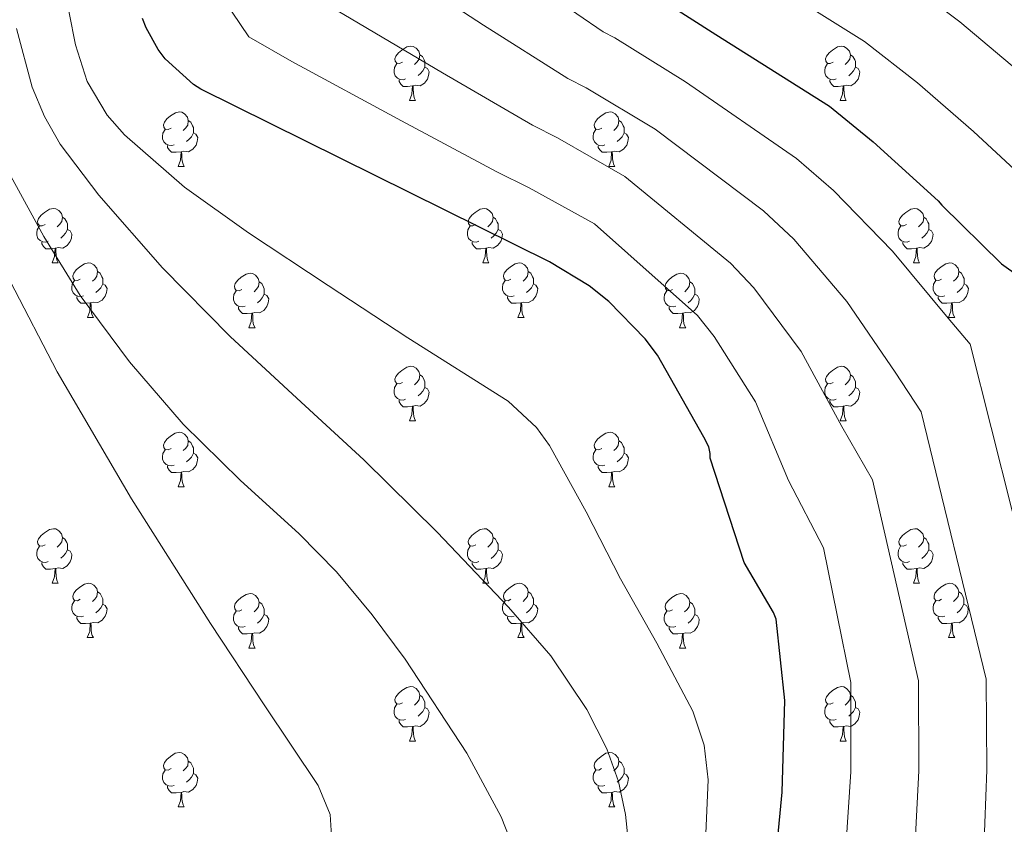
# Model space of a CAD drawing. Units: metres. Extents: x 616282 to 620788, y 4759101 to 4762148.
# Drawn here: x 618279 to 618460, y 4761395 to 4761543 of the extents above; entities that cross this region are included whole.
import ezdxf

# ---------------------------------------------------------------- set-up
doc = ezdxf.new("R2010")
doc.units = ezdxf.units.M
doc.header["$MEASUREMENT"] = 0
for name, color, linetype, lineweight in [('Level 36', 19, 'Continuous', 40), ('Level 4', 36, 'Continuous', 30), ('Level 5', 36, 'Continuous', 0)]:
    doc.layers.add(name, color=color, linetype=linetype, lineweight=lineweight)

msp = doc.modelspace()

# ---------------------------------------------------------------- linework, layer by layer
at = {"layer": 'Level 36', "color": 92, "linetype": 'Continuous', "lineweight": 0}
for points in [[(618349.37, 4761535.4), (618348.84, 4761535.14), (618348.31, 4761535.2), (618348.04, 4761535.56), (618347.99, 4761535.99), (618348.15, 4761536.51), (618348.63, 4761537.1), (618349.26, 4761537.64), (618350.16, 4761538.22), (618350.91, 4761538.38), (618351.33, 4761538.32), (618351.86, 4761538.01), (618352.39, 4761537.42), (618352.55, 4761536.78), (618352.44, 4761535.94), (618352.02, 4761535.4), (618351.6, 4761534.98)], [(618428.69, 4761535.4), (618428.16, 4761535.14), (618427.63, 4761535.19), (618427.37, 4761535.56), (618427.31, 4761535.99), (618427.47, 4761536.51), (618427.95, 4761537.1), (618428.59, 4761537.63), (618429.49, 4761538.22), (618430.23, 4761538.38), (618430.66, 4761538.32), (618431.19, 4761538.01), (618431.72, 4761537.42), (618431.88, 4761536.78), (618431.77, 4761535.93), (618431.34, 4761535.4), (618430.92, 4761534.98)], [(618352.55, 4761536.78), (618353.03, 4761536.47), (618353.34, 4761535.83), (618353.5, 4761535.51), (618353.5, 4761534.93), (618353.5, 4761534.5), (618353.13, 4761533.82), (618352.71, 4761533.34), (618352.23, 4761532.92)], [(618431.88, 4761536.78), (618432.35, 4761536.47), (618432.67, 4761535.83), (618432.83, 4761535.51), (618432.83, 4761534.93), (618432.83, 4761534.5), (618432.46, 4761533.81), (618432.04, 4761533.33), (618431.56, 4761532.91)], [(618349.95, 4761532.32), (618349.53, 4761532.16), (618348.94, 4761532.22), (618348.47, 4761532.44), (618348.04, 4761532.86), (618347.83, 4761533.44), (618347.83, 4761533.86), (618347.88, 4761534.45), (618348.31, 4761535.14)], [(618353.5, 4761534.5), (618353.96, 4761534.26), (618354.3, 4761533.64), (618354.19, 4761532.92), (618353.98, 4761532.28), (618353.4, 4761531.54), (618352.6, 4761531.06), (618351.75, 4761531.16), (618351.32, 4761531.03)], [(618429.28, 4761532.32), (618428.85, 4761532.16), (618428.27, 4761532.22), (618427.79, 4761532.43), (618427.37, 4761532.86), (618427.15, 4761533.44), (618427.15, 4761533.86), (618427.21, 4761534.45), (618427.63, 4761535.14)], [(618432.83, 4761534.5), (618433.28, 4761534.25), (618433.63, 4761533.64), (618433.52, 4761532.91), (618433.31, 4761532.27), (618432.72, 4761531.53), (618431.93, 4761531.05), (618431.08, 4761531.16), (618430.65, 4761531.03)], [(618351.21, 4761531.03), (618350.32, 4761530.94), (618349.48, 4761530.94), (618349.05, 4761531.38), (618348.73, 4761531.85), (618348.73, 4761532.16)], [(618430.54, 4761531.03), (618429.65, 4761530.94), (618428.8, 4761530.94), (618428.38, 4761531.37), (618428.06, 4761531.85), (618428.06, 4761532.16)], [(618350.67, 4761528.34), (618351.1, 4761529.5), (618351.21, 4761531.03), (618351.32, 4761531.03), (618351.36, 4761530.44), (618351.39, 4761529.76), (618351.46, 4761529.14), (618351.58, 4761528.74), (618351.79, 4761528.34)], [(618429.99, 4761528.34), (618430.43, 4761529.5), (618430.54, 4761531.03), (618430.65, 4761531.03), (618430.68, 4761530.44), (618430.72, 4761529.76), (618430.79, 4761529.14), (618430.9, 4761528.74), (618431.12, 4761528.34)], [(618350.67, 4761528.34), (618351.79, 4761528.34)], [(618429.99, 4761528.34), (618431.12, 4761528.34)], [(618306.73, 4761523.27), (618306.2, 4761523), (618305.67, 4761523.06), (618305.41, 4761523.43), (618305.35, 4761523.85), (618305.51, 4761524.37), (618305.99, 4761524.97), (618306.63, 4761525.5), (618307.53, 4761526.08), (618308.27, 4761526.24), (618308.7, 4761526.19), (618309.23, 4761525.87), (618309.76, 4761525.29), (618309.92, 4761524.65), (618309.81, 4761523.8), (618309.38, 4761523.27), (618308.96, 4761522.84)], [(618386.06, 4761523.26), (618385.53, 4761523), (618385, 4761523.06), (618384.73, 4761523.42), (618384.68, 4761523.85), (618384.84, 4761524.37), (618385.32, 4761524.96), (618385.95, 4761525.5), (618386.85, 4761526.08), (618387.6, 4761526.24), (618388.02, 4761526.18), (618388.55, 4761525.87), (618389.08, 4761525.28), (618389.24, 4761524.64), (618389.13, 4761523.8), (618388.71, 4761523.26), (618388.29, 4761522.84)], [(618307.31, 4761520.19), (618306.89, 4761520.03), (618306.31, 4761520.09), (618305.83, 4761520.3), (618305.41, 4761520.72), (618305.19, 4761521.31), (618305.19, 4761521.73), (618305.25, 4761522.31), (618305.67, 4761523)], [(618309.92, 4761524.65), (618310.39, 4761524.33), (618310.71, 4761523.69), (618310.87, 4761523.37), (618310.87, 4761522.79), (618310.87, 4761522.37), (618310.49, 4761521.68), (618310.07, 4761521.2), (618309.59, 4761520.78)], [(618386.64, 4761520.18), (618386.22, 4761520.02), (618385.63, 4761520.08), (618385.16, 4761520.3), (618384.73, 4761520.72), (618384.52, 4761521.3), (618384.52, 4761521.72), (618384.57, 4761522.31), (618385, 4761523)], [(618389.24, 4761524.64), (618389.72, 4761524.33), (618390.03, 4761523.69), (618390.19, 4761523.37), (618390.19, 4761522.79), (618390.19, 4761522.36), (618389.82, 4761521.68), (618389.4, 4761521.2), (618388.92, 4761520.78)], [(618310.87, 4761522.37), (618311.32, 4761522.12), (618311.67, 4761521.5), (618311.55, 4761520.78), (618311.35, 4761520.14), (618310.76, 4761519.4), (618309.97, 4761518.92), (618309.11, 4761519.02), (618308.69, 4761518.89)], [(618390.19, 4761522.36), (618390.65, 4761522.12), (618390.99, 4761521.5), (618390.88, 4761520.78), (618390.67, 4761520.14), (618390.09, 4761519.4), (618389.29, 4761518.92), (618388.44, 4761519.02), (618388.01, 4761518.89)], [(618308.57, 4761518.89), (618307.69, 4761518.81), (618306.84, 4761518.81), (618306.41, 4761519.24), (618306.09, 4761519.71), (618306.09, 4761520.03)], [(618387.9, 4761518.89), (618387.01, 4761518.8), (618386.17, 4761518.8), (618385.74, 4761519.24), (618385.42, 4761519.71), (618385.42, 4761520.02)], [(618308.03, 4761516.21), (618308.47, 4761517.37), (618308.57, 4761518.89), (618308.69, 4761518.89), (618308.72, 4761518.31), (618308.75, 4761517.62), (618308.83, 4761517.01), (618308.94, 4761516.61), (618309.15, 4761516.21)], [(618387.36, 4761516.2), (618387.79, 4761517.36), (618387.9, 4761518.89), (618388.01, 4761518.89), (618388.05, 4761518.3), (618388.08, 4761517.62), (618388.15, 4761517), (618388.27, 4761516.6), (618388.48, 4761516.2)], [(618308.03, 4761516.21), (618309.15, 4761516.21)], [(618387.36, 4761516.2), (618388.48, 4761516.2)], [(618283.54, 4761505.5), (618283.01, 4761505.23), (618282.48, 4761505.29), (618282.22, 4761505.66), (618282.16, 4761506.08), (618282.32, 4761506.6), (618282.8, 4761507.2), (618283.44, 4761507.73), (618284.34, 4761508.31), (618285.08, 4761508.47), (618285.51, 4761508.42), (618286.04, 4761508.1), (618286.57, 4761507.52), (618286.73, 4761506.88), (618286.62, 4761506.03), (618286.19, 4761505.5), (618285.77, 4761505.07)], [(618362.87, 4761505.5), (618362.34, 4761505.23), (618361.81, 4761505.29), (618361.54, 4761505.66), (618361.49, 4761506.08), (618361.65, 4761506.6), (618362.13, 4761507.2), (618362.76, 4761507.73), (618363.66, 4761508.31), (618364.41, 4761508.47), (618364.83, 4761508.42), (618365.36, 4761508.1), (618365.89, 4761507.52), (618366.05, 4761506.88), (618365.94, 4761506.03), (618365.52, 4761505.5), (618365.1, 4761505.07)], [(618442.2, 4761505.5), (618441.67, 4761505.23), (618441.14, 4761505.28), (618440.87, 4761505.66), (618440.82, 4761506.08), (618440.98, 4761506.6), (618441.46, 4761507.2), (618442.09, 4761507.72), (618442.99, 4761508.31), (618443.74, 4761508.47), (618444.16, 4761508.42), (618444.69, 4761508.1), (618445.22, 4761507.52), (618445.38, 4761506.88), (618445.27, 4761506.02), (618444.85, 4761505.5), (618444.43, 4761505.07)], [(618286.73, 4761506.88), (618287.2, 4761506.56), (618287.52, 4761505.92), (618287.68, 4761505.6), (618287.68, 4761505.02), (618287.68, 4761504.6), (618287.31, 4761503.91), (618286.89, 4761503.43), (618286.41, 4761503.01)], [(618366.05, 4761506.88), (618366.53, 4761506.56), (618366.84, 4761505.92), (618367, 4761505.6), (618367, 4761505.02), (618367, 4761504.6), (618366.63, 4761503.91), (618366.21, 4761503.43), (618365.73, 4761503.01)], [(618445.38, 4761506.88), (618445.86, 4761506.56), (618446.17, 4761505.92), (618446.33, 4761505.6), (618446.33, 4761505.02), (618446.33, 4761504.6), (618445.96, 4761503.9), (618445.54, 4761503.42), (618445.06, 4761503)], [(618284.13, 4761502.42), (618283.7, 4761502.26), (618283.12, 4761502.32), (618282.64, 4761502.53), (618282.22, 4761502.95), (618282, 4761503.54), (618282, 4761503.96), (618282.06, 4761504.54), (618282.48, 4761505.23)], [(618363.45, 4761502.42), (618363.03, 4761502.26), (618362.44, 4761502.32), (618361.97, 4761502.53), (618361.54, 4761502.95), (618361.33, 4761503.54), (618361.33, 4761503.96), (618361.38, 4761504.54), (618361.81, 4761505.23)], [(618442.78, 4761502.42), (618442.36, 4761502.26), (618441.77, 4761502.32), (618441.3, 4761502.52), (618440.87, 4761502.95), (618440.66, 4761503.54), (618440.66, 4761503.96), (618440.71, 4761504.54), (618441.14, 4761505.23)], [(618287.68, 4761504.6), (618288.13, 4761504.35), (618288.48, 4761503.73), (618288.37, 4761503.01), (618288.16, 4761502.37), (618287.57, 4761501.63), (618286.78, 4761501.15), (618285.93, 4761501.25), (618285.5, 4761501.12)], [(618367, 4761504.6), (618367.46, 4761504.35), (618367.8, 4761503.73), (618367.69, 4761503.01), (618367.48, 4761502.37), (618366.9, 4761501.63), (618366.1, 4761501.15), (618365.25, 4761501.25), (618364.82, 4761501.12)], [(618446.33, 4761504.6), (618446.79, 4761504.34), (618447.13, 4761503.73), (618447.02, 4761503), (618446.81, 4761502.36), (618446.23, 4761501.62), (618445.43, 4761501.14), (618444.58, 4761501.25), (618444.15, 4761501.12)], [(618285.39, 4761501.12), (618284.5, 4761501.04), (618283.65, 4761501.04), (618283.23, 4761501.47), (618282.91, 4761501.94), (618282.91, 4761502.26)], [(618364.71, 4761501.12), (618363.82, 4761501.04), (618362.98, 4761501.04), (618362.55, 4761501.47), (618362.23, 4761501.94), (618362.23, 4761502.26)], [(618444.04, 4761501.12), (618443.15, 4761501.04), (618442.31, 4761501.04), (618441.88, 4761501.46), (618441.56, 4761501.94), (618441.56, 4761502.26)], [(618284.84, 4761498.44), (618285.28, 4761499.6), (618285.39, 4761501.12), (618285.5, 4761501.12), (618285.53, 4761500.54), (618285.57, 4761499.85), (618285.64, 4761499.24), (618285.75, 4761498.84), (618285.97, 4761498.44)], [(618364.17, 4761498.44), (618364.6, 4761499.6), (618364.71, 4761501.12), (618364.82, 4761501.12), (618364.86, 4761500.54), (618364.89, 4761499.85), (618364.96, 4761499.24), (618365.08, 4761498.84), (618365.29, 4761498.44)], [(618443.5, 4761498.44), (618443.93, 4761499.6), (618444.04, 4761501.12), (618444.15, 4761501.12), (618444.19, 4761500.54), (618444.22, 4761499.85), (618444.29, 4761499.24), (618444.41, 4761498.84), (618444.62, 4761498.44)], [(618284.84, 4761498.44), (618285.97, 4761498.44)], [(618290.02, 4761495.46), (618289.49, 4761495.2), (618288.96, 4761495.25), (618288.69, 4761495.62), (618288.64, 4761496.05), (618288.8, 4761496.57), (618289.28, 4761497.16), (618289.91, 4761497.69), (618290.81, 4761498.28), (618291.56, 4761498.44), (618291.98, 4761498.38), (618292.51, 4761498.07), (618293.04, 4761497.48), (618293.2, 4761496.84), (618293.09, 4761495.99), (618292.67, 4761495.46), (618292.25, 4761495.04)], [(618364.17, 4761498.44), (618365.29, 4761498.44)], [(618369.34, 4761495.46), (618368.81, 4761495.2), (618368.28, 4761495.25), (618368.02, 4761495.62), (618367.96, 4761496.05), (618368.12, 4761496.57), (618368.6, 4761497.16), (618369.24, 4761497.69), (618370.14, 4761498.28), (618370.88, 4761498.44), (618371.31, 4761498.38), (618371.84, 4761498.07), (618372.37, 4761497.48), (618372.53, 4761496.84), (618372.42, 4761495.99), (618371.99, 4761495.46), (618371.57, 4761495.04)], [(618443.5, 4761498.44), (618444.62, 4761498.44)], [(618448.67, 4761495.46), (618448.14, 4761495.2), (618447.61, 4761495.25), (618447.35, 4761495.62), (618447.29, 4761496.04), (618447.45, 4761496.56), (618447.93, 4761497.16), (618448.57, 4761497.69), (618449.47, 4761498.28), (618450.21, 4761498.44), (618450.64, 4761498.38), (618451.17, 4761498.06), (618451.7, 4761497.48), (618451.86, 4761496.84), (618451.75, 4761495.99), (618451.32, 4761495.46), (618450.9, 4761495.04)], [(618293.2, 4761496.84), (618293.68, 4761496.53), (618293.99, 4761495.89), (618294.15, 4761495.57), (618294.15, 4761494.99), (618294.15, 4761494.56), (618293.78, 4761493.87), (618293.36, 4761493.39), (618292.88, 4761492.97)], [(618319.79, 4761493.56), (618319.26, 4761493.29), (618318.73, 4761493.35), (618318.46, 4761493.72), (618318.41, 4761494.14), (618318.57, 4761494.66), (618319.05, 4761495.26), (618319.68, 4761495.79), (618320.58, 4761496.37), (618321.33, 4761496.53), (618321.75, 4761496.48), (618322.28, 4761496.16), (618322.81, 4761495.58), (618322.97, 4761494.94), (618322.86, 4761494.09), (618322.44, 4761493.56), (618322.02, 4761493.13)], [(618372.53, 4761496.84), (618373, 4761496.53), (618373.32, 4761495.89), (618373.48, 4761495.57), (618373.48, 4761494.99), (618373.48, 4761494.56), (618373.11, 4761493.87), (618372.69, 4761493.39), (618372.21, 4761492.97)], [(618399.12, 4761493.56), (618398.59, 4761493.29), (618398.06, 4761493.35), (618397.79, 4761493.72), (618397.74, 4761494.14), (618397.9, 4761494.66), (618398.38, 4761495.26), (618399.01, 4761495.79), (618399.91, 4761496.37), (618400.66, 4761496.53), (618401.08, 4761496.48), (618401.61, 4761496.16), (618402.14, 4761495.58), (618402.3, 4761494.94), (618402.19, 4761494.09), (618401.77, 4761493.56), (618401.35, 4761493.13)], [(618451.86, 4761496.84), (618452.33, 4761496.52), (618452.65, 4761495.88), (618452.81, 4761495.56), (618452.81, 4761494.98), (618452.81, 4761494.56), (618452.44, 4761493.87), (618452.02, 4761493.39), (618451.54, 4761492.97)], [(618290.6, 4761492.38), (618290.18, 4761492.22), (618289.59, 4761492.28), (618289.12, 4761492.49), (618288.69, 4761492.92), (618288.48, 4761493.5), (618288.48, 4761493.92), (618288.53, 4761494.51), (618288.96, 4761495.2)], [(618294.15, 4761494.56), (618294.61, 4761494.31), (618294.95, 4761493.7), (618294.84, 4761492.97), (618294.63, 4761492.33), (618294.05, 4761491.59), (618293.25, 4761491.11), (618292.4, 4761491.22), (618291.97, 4761491.09)], [(618322.97, 4761494.94), (618323.45, 4761494.62), (618323.76, 4761493.98), (618323.92, 4761493.66), (618323.92, 4761493.08), (618323.92, 4761492.66), (618323.55, 4761491.97), (618323.13, 4761491.49), (618322.65, 4761491.07)], [(618369.93, 4761492.38), (618369.5, 4761492.22), (618368.92, 4761492.28), (618368.44, 4761492.49), (618368.02, 4761492.92), (618367.8, 4761493.5), (618367.8, 4761493.92), (618367.86, 4761494.51), (618368.28, 4761495.2)], [(618373.48, 4761494.56), (618373.93, 4761494.31), (618374.28, 4761493.7), (618374.17, 4761492.97), (618373.96, 4761492.33), (618373.37, 4761491.59), (618372.58, 4761491.11), (618371.73, 4761491.22), (618371.3, 4761491.09)], [(618402.3, 4761494.94), (618402.78, 4761494.62), (618403.09, 4761493.98), (618403.25, 4761493.66), (618403.25, 4761493.08), (618403.25, 4761492.66), (618402.88, 4761491.97), (618402.46, 4761491.49), (618401.98, 4761491.07)], [(618449.26, 4761492.38), (618448.83, 4761492.22), (618448.25, 4761492.28), (618447.77, 4761492.49), (618447.35, 4761492.92), (618447.13, 4761493.5), (618447.13, 4761493.92), (618447.19, 4761494.5), (618447.61, 4761495.2)], [(618452.81, 4761494.56), (618453.26, 4761494.31), (618453.61, 4761493.7), (618453.5, 4761492.97), (618453.29, 4761492.33), (618452.7, 4761491.59), (618451.91, 4761491.11), (618451.06, 4761491.22), (618450.63, 4761491.08)], [(618291.86, 4761491.09), (618290.97, 4761491), (618290.13, 4761491), (618289.7, 4761491.43), (618289.38, 4761491.91), (618289.38, 4761492.22)], [(618320.37, 4761490.48), (618319.95, 4761490.32), (618319.36, 4761490.38), (618318.89, 4761490.59), (618318.46, 4761491.01), (618318.25, 4761491.6), (618318.25, 4761492.02), (618318.3, 4761492.6), (618318.73, 4761493.29)], [(618323.92, 4761492.66), (618324.38, 4761492.41), (618324.72, 4761491.79), (618324.61, 4761491.07), (618324.4, 4761490.43), (618323.82, 4761489.69), (618323.02, 4761489.21), (618322.17, 4761489.31), (618321.74, 4761489.18)], [(618371.19, 4761491.09), (618370.3, 4761491), (618369.45, 4761491), (618369.03, 4761491.43), (618368.71, 4761491.91), (618368.71, 4761492.22)], [(618399.7, 4761490.48), (618399.28, 4761490.32), (618398.69, 4761490.38), (618398.22, 4761490.59), (618397.79, 4761491.01), (618397.58, 4761491.6), (618397.58, 4761492.02), (618397.63, 4761492.6), (618398.06, 4761493.29)], [(618403.25, 4761492.66), (618403.71, 4761492.41), (618404.05, 4761491.79), (618403.94, 4761491.07), (618403.73, 4761490.43), (618403.15, 4761489.69), (618402.35, 4761489.21), (618401.5, 4761489.31), (618401.07, 4761489.18)], [(618450.52, 4761491.08), (618449.63, 4761491), (618448.78, 4761491), (618448.36, 4761491.43), (618448.04, 4761491.9), (618448.04, 4761492.22)], [(618291.32, 4761488.4), (618291.75, 4761489.56), (618291.86, 4761491.09), (618291.97, 4761491.09), (618292.01, 4761490.5), (618292.04, 4761489.82), (618292.11, 4761489.2), (618292.23, 4761488.8), (618292.44, 4761488.4)], [(618321.63, 4761489.18), (618320.74, 4761489.1), (618319.9, 4761489.1), (618319.47, 4761489.53), (618319.15, 4761490), (618319.15, 4761490.32)], [(618370.64, 4761488.4), (618371.08, 4761489.56), (618371.19, 4761491.09), (618371.3, 4761491.09), (618371.33, 4761490.5), (618371.37, 4761489.82), (618371.44, 4761489.2), (618371.55, 4761488.8), (618371.77, 4761488.4)], [(618400.96, 4761489.18), (618400.07, 4761489.1), (618399.23, 4761489.1), (618398.8, 4761489.53), (618398.48, 4761490), (618398.48, 4761490.32)], [(618449.97, 4761488.4), (618450.41, 4761489.56), (618450.52, 4761491.08), (618450.63, 4761491.08), (618450.66, 4761490.5), (618450.7, 4761489.82), (618450.77, 4761489.2), (618450.88, 4761488.8), (618451.1, 4761488.4)], [(618321.09, 4761486.5), (618321.52, 4761487.66), (618321.63, 4761489.18), (618321.74, 4761489.18), (618321.78, 4761488.6), (618321.81, 4761487.91), (618321.88, 4761487.3), (618322, 4761486.9), (618322.21, 4761486.5)], [(618400.42, 4761486.5), (618400.85, 4761487.66), (618400.96, 4761489.18), (618401.07, 4761489.18), (618401.11, 4761488.6), (618401.14, 4761487.91), (618401.21, 4761487.3), (618401.33, 4761486.9), (618401.54, 4761486.5)], [(618291.32, 4761488.4), (618292.44, 4761488.4)], [(618370.64, 4761488.4), (618371.77, 4761488.4)], [(618449.97, 4761488.4), (618451.1, 4761488.4)], [(618321.09, 4761486.5), (618322.21, 4761486.5)], [(618400.42, 4761486.5), (618401.54, 4761486.5)], [(618349.37, 4761476.41), (618348.83, 4761476.15), (618348.31, 4761476.2), (618348.04, 4761476.57), (618347.99, 4761477), (618348.15, 4761477.52), (618348.63, 4761478.11), (618349.26, 4761478.64), (618350.16, 4761479.23), (618350.91, 4761479.39), (618351.33, 4761479.33), (618351.86, 4761479.02), (618352.39, 4761478.43), (618352.55, 4761477.79), (618352.44, 4761476.94), (618352.01, 4761476.41), (618351.59, 4761475.99)], [(618428.69, 4761476.41), (618428.16, 4761476.15), (618427.63, 4761476.2), (618427.37, 4761476.57), (618427.31, 4761477), (618427.47, 4761477.52), (618427.95, 4761478.11), (618428.59, 4761478.64), (618429.49, 4761479.23), (618430.23, 4761479.39), (618430.66, 4761479.33), (618431.19, 4761479.02), (618431.72, 4761478.43), (618431.88, 4761477.79), (618431.77, 4761476.94), (618431.34, 4761476.41), (618430.92, 4761475.99)], [(618352.55, 4761477.79), (618353.03, 4761477.48), (618353.34, 4761476.84), (618353.5, 4761476.52), (618353.5, 4761475.94), (618353.5, 4761475.51), (618353.13, 4761474.82), (618352.71, 4761474.34), (618352.23, 4761473.92)], [(618431.88, 4761477.79), (618432.35, 4761477.48), (618432.67, 4761476.84), (618432.83, 4761476.52), (618432.83, 4761475.94), (618432.83, 4761475.51), (618432.46, 4761474.82), (618432.04, 4761474.34), (618431.56, 4761473.92)], [(618349.95, 4761473.33), (618349.53, 4761473.17), (618348.94, 4761473.23), (618348.47, 4761473.44), (618348.04, 4761473.87), (618347.83, 4761474.45), (618347.83, 4761474.87), (618347.88, 4761475.46), (618348.31, 4761476.15)], [(618429.28, 4761473.33), (618428.85, 4761473.17), (618428.27, 4761473.23), (618427.79, 4761473.44), (618427.37, 4761473.87), (618427.15, 4761474.45), (618427.15, 4761474.87), (618427.21, 4761475.46), (618427.63, 4761476.15)], [(618353.5, 4761475.51), (618353.95, 4761475.26), (618354.3, 4761474.65), (618354.19, 4761473.92), (618353.98, 4761473.28), (618353.39, 4761472.54), (618352.6, 4761472.06), (618351.75, 4761472.17), (618351.32, 4761472.04)], [(618432.83, 4761475.51), (618433.28, 4761475.26), (618433.63, 4761474.65), (618433.52, 4761473.92), (618433.31, 4761473.28), (618432.72, 4761472.54), (618431.93, 4761472.06), (618431.08, 4761472.17), (618430.65, 4761472.04)], [(618351.21, 4761472.04), (618350.32, 4761471.95), (618349.47, 4761471.95), (618349.05, 4761472.38), (618348.73, 4761472.86), (618348.73, 4761473.17)], [(618430.54, 4761472.04), (618429.65, 4761471.95), (618428.8, 4761471.95), (618428.38, 4761472.38), (618428.06, 4761472.86), (618428.06, 4761473.17)], [(618350.67, 4761469.35), (618351.1, 4761470.51), (618351.21, 4761472.04), (618351.32, 4761472.04), (618351.35, 4761471.45), (618351.39, 4761470.77), (618351.46, 4761470.15), (618351.57, 4761469.75), (618351.79, 4761469.35)], [(618429.99, 4761469.35), (618430.43, 4761470.51), (618430.54, 4761472.04), (618430.65, 4761472.04), (618430.68, 4761471.45), (618430.72, 4761470.77), (618430.79, 4761470.15), (618430.9, 4761469.75), (618431.12, 4761469.35)], [(618350.67, 4761469.35), (618351.79, 4761469.35)], [(618429.99, 4761469.35), (618431.12, 4761469.35)], [(618306.73, 4761464.27), (618306.2, 4761464.01), (618305.67, 4761464.06), (618305.4, 4761464.43), (618305.35, 4761464.86), (618305.51, 4761465.38), (618305.99, 4761465.97), (618306.62, 4761466.5), (618307.52, 4761467.09), (618308.27, 4761467.25), (618308.69, 4761467.19), (618309.22, 4761466.88), (618309.75, 4761466.29), (618309.91, 4761465.65), (618309.8, 4761464.8), (618309.38, 4761464.27), (618308.96, 4761463.85)], [(618386.06, 4761464.27), (618385.53, 4761464.01), (618385, 4761464.06), (618384.73, 4761464.43), (618384.68, 4761464.86), (618384.84, 4761465.38), (618385.32, 4761465.97), (618385.95, 4761466.5), (618386.85, 4761467.09), (618387.6, 4761467.25), (618388.02, 4761467.19), (618388.55, 4761466.88), (618389.08, 4761466.29), (618389.24, 4761465.65), (618389.13, 4761464.8), (618388.71, 4761464.27), (618388.29, 4761463.85)], [(618309.91, 4761465.65), (618310.39, 4761465.34), (618310.7, 4761464.7), (618310.86, 4761464.38), (618310.86, 4761463.8), (618310.86, 4761463.37), (618310.49, 4761462.68), (618310.07, 4761462.2), (618309.59, 4761461.78)], [(618389.24, 4761465.65), (618389.72, 4761465.34), (618390.03, 4761464.7), (618390.19, 4761464.38), (618390.19, 4761463.8), (618390.19, 4761463.37), (618389.82, 4761462.68), (618389.4, 4761462.2), (618388.92, 4761461.78)], [(618307.31, 4761461.19), (618306.89, 4761461.03), (618306.3, 4761461.09), (618305.83, 4761461.3), (618305.4, 4761461.73), (618305.19, 4761462.31), (618305.19, 4761462.73), (618305.24, 4761463.32), (618305.67, 4761464.01)], [(618310.86, 4761463.37), (618311.32, 4761463.12), (618311.66, 4761462.51), (618311.55, 4761461.78), (618311.34, 4761461.14), (618310.76, 4761460.4), (618309.96, 4761459.92), (618309.11, 4761460.03), (618308.68, 4761459.9)], [(618386.64, 4761461.19), (618386.22, 4761461.03), (618385.63, 4761461.09), (618385.16, 4761461.3), (618384.73, 4761461.73), (618384.52, 4761462.31), (618384.52, 4761462.73), (618384.57, 4761463.32), (618385, 4761464.01)], [(618390.19, 4761463.37), (618390.65, 4761463.12), (618390.99, 4761462.51), (618390.88, 4761461.78), (618390.67, 4761461.14), (618390.09, 4761460.4), (618389.29, 4761459.92), (618388.44, 4761460.03), (618388.01, 4761459.9)], [(618308.57, 4761459.9), (618307.68, 4761459.81), (618306.84, 4761459.81), (618306.41, 4761460.24), (618306.09, 4761460.72), (618306.09, 4761461.03)], [(618308.03, 4761457.21), (618308.46, 4761458.37), (618308.57, 4761459.9), (618308.68, 4761459.9), (618308.72, 4761459.31), (618308.75, 4761458.63), (618308.82, 4761458.01), (618308.94, 4761457.61), (618309.15, 4761457.21)], [(618387.9, 4761459.9), (618387.01, 4761459.81), (618386.17, 4761459.81), (618385.74, 4761460.24), (618385.42, 4761460.72), (618385.42, 4761461.03)], [(618387.36, 4761457.21), (618387.79, 4761458.37), (618387.9, 4761459.9), (618388.01, 4761459.9), (618388.05, 4761459.31), (618388.08, 4761458.63), (618388.15, 4761458.01), (618388.27, 4761457.61), (618388.48, 4761457.21)], [(618308.03, 4761457.21), (618309.15, 4761457.21)], [(618387.36, 4761457.21), (618388.48, 4761457.21)], [(618283.54, 4761446.5), (618283.01, 4761446.24), (618282.48, 4761446.3), (618282.22, 4761446.66), (618282.16, 4761447.09), (618282.32, 4761447.61), (618282.8, 4761448.2), (618283.44, 4761448.74), (618284.34, 4761449.32), (618285.08, 4761449.48), (618285.51, 4761449.42), (618286.04, 4761449.11), (618286.57, 4761448.52), (618286.73, 4761447.88), (618286.62, 4761447.04), (618286.19, 4761446.5), (618285.77, 4761446.08)], [(618362.87, 4761446.5), (618362.34, 4761446.24), (618361.81, 4761446.29), (618361.54, 4761446.66), (618361.49, 4761447.09), (618361.65, 4761447.61), (618362.13, 4761448.2), (618362.76, 4761448.73), (618363.66, 4761449.32), (618364.41, 4761449.48), (618364.83, 4761449.42), (618365.36, 4761449.11), (618365.89, 4761448.52), (618366.05, 4761447.88), (618365.94, 4761447.03), (618365.52, 4761446.5), (618365.1, 4761446.08)], [(618442.19, 4761446.5), (618441.67, 4761446.24), (618441.13, 4761446.29), (618440.87, 4761446.66), (618440.81, 4761447.09), (618440.97, 4761447.61), (618441.45, 4761448.2), (618442.09, 4761448.73), (618442.99, 4761449.32), (618443.73, 4761449.48), (618444.16, 4761449.42), (618444.69, 4761449.11), (618445.22, 4761448.52), (618445.38, 4761447.88), (618445.27, 4761447.03), (618444.85, 4761446.5), (618444.43, 4761446.08)], [(618286.73, 4761447.88), (618287.2, 4761447.57), (618287.52, 4761446.93), (618287.68, 4761446.61), (618287.68, 4761446.03), (618287.68, 4761445.6), (618287.31, 4761444.92), (618286.89, 4761444.44), (618286.41, 4761444.02)], [(618366.05, 4761447.88), (618366.53, 4761447.57), (618366.84, 4761446.93), (618367, 4761446.61), (618367, 4761446.03), (618367, 4761445.6), (618366.63, 4761444.91), (618366.21, 4761444.43), (618365.73, 4761444.01)], [(618445.38, 4761447.88), (618445.85, 4761447.57), (618446.17, 4761446.93), (618446.33, 4761446.61), (618446.33, 4761446.03), (618446.33, 4761445.6), (618445.96, 4761444.91), (618445.54, 4761444.43), (618445.06, 4761444.01)], [(618284.13, 4761443.42), (618283.7, 4761443.26), (618283.12, 4761443.32), (618282.64, 4761443.54), (618282.22, 4761443.96), (618282, 4761444.54), (618282, 4761444.96), (618282.06, 4761445.55), (618282.48, 4761446.24)], [(618287.68, 4761445.6), (618288.13, 4761445.36), (618288.48, 4761444.74), (618288.37, 4761444.02), (618288.16, 4761443.38), (618287.57, 4761442.64), (618286.78, 4761442.16), (618285.93, 4761442.26), (618285.5, 4761442.13)], [(618363.45, 4761443.42), (618363.03, 4761443.26), (618362.44, 4761443.32), (618361.97, 4761443.53), (618361.54, 4761443.96), (618361.33, 4761444.54), (618361.33, 4761444.96), (618361.38, 4761445.55), (618361.81, 4761446.24)], [(618367, 4761445.6), (618367.46, 4761445.35), (618367.8, 4761444.74), (618367.69, 4761444.01), (618367.48, 4761443.37), (618366.9, 4761442.63), (618366.1, 4761442.15), (618365.25, 4761442.26), (618364.82, 4761442.13)], [(618442.78, 4761443.42), (618442.35, 4761443.26), (618441.77, 4761443.32), (618441.29, 4761443.53), (618440.87, 4761443.96), (618440.65, 4761444.54), (618440.65, 4761444.96), (618440.71, 4761445.55), (618441.13, 4761446.24)], [(618446.33, 4761445.6), (618446.79, 4761445.35), (618447.13, 4761444.74), (618447.02, 4761444.01), (618446.81, 4761443.37), (618446.23, 4761442.63), (618445.43, 4761442.15), (618444.58, 4761442.26), (618444.15, 4761442.13)], [(618285.39, 4761442.13), (618284.5, 4761442.04), (618283.65, 4761442.04), (618283.23, 4761442.48), (618282.91, 4761442.95), (618282.91, 4761443.26)], [(618364.71, 4761442.13), (618363.82, 4761442.04), (618362.98, 4761442.04), (618362.55, 4761442.47), (618362.23, 4761442.95), (618362.23, 4761443.26)], [(618444.04, 4761442.13), (618443.15, 4761442.04), (618442.31, 4761442.04), (618441.88, 4761442.47), (618441.56, 4761442.95), (618441.56, 4761443.26)], [(618284.84, 4761439.44), (618285.28, 4761440.6), (618285.39, 4761442.13), (618285.5, 4761442.13), (618285.53, 4761441.54), (618285.57, 4761440.86), (618285.64, 4761440.24), (618285.75, 4761439.84), (618285.97, 4761439.44)], [(618364.17, 4761439.44), (618364.6, 4761440.6), (618364.71, 4761442.13), (618364.82, 4761442.13), (618364.86, 4761441.54), (618364.89, 4761440.86), (618364.96, 4761440.24), (618365.08, 4761439.84), (618365.29, 4761439.44)], [(618443.49, 4761439.44), (618443.93, 4761440.6), (618444.04, 4761442.13), (618444.15, 4761442.13), (618444.19, 4761441.54), (618444.22, 4761440.86), (618444.29, 4761440.24), (618444.4, 4761439.84), (618444.62, 4761439.44)], [(618284.84, 4761439.44), (618285.97, 4761439.44)], [(618290.02, 4761436.47), (618289.49, 4761436.2), (618288.96, 4761436.26), (618288.69, 4761436.63), (618288.64, 4761437.06), (618288.8, 4761437.58), (618289.28, 4761438.17), (618289.91, 4761438.7), (618290.81, 4761439.28), (618291.56, 4761439.44), (618291.98, 4761439.39), (618292.51, 4761439.08), (618293.04, 4761438.49), (618293.2, 4761437.85), (618293.09, 4761437), (618292.67, 4761436.47), (618292.25, 4761436.04)], [(618293.2, 4761437.85), (618293.68, 4761437.54), (618293.99, 4761436.9), (618294.15, 4761436.58), (618294.15, 4761436), (618294.15, 4761435.57), (618293.78, 4761434.88), (618293.36, 4761434.4), (618292.88, 4761433.98)], [(618364.17, 4761439.44), (618365.29, 4761439.44)], [(618369.34, 4761436.47), (618368.81, 4761436.2), (618368.28, 4761436.26), (618368.02, 4761436.63), (618367.96, 4761437.05), (618368.12, 4761437.57), (618368.6, 4761438.17), (618369.24, 4761438.7), (618370.14, 4761439.28), (618370.88, 4761439.44), (618371.31, 4761439.39), (618371.84, 4761439.07), (618372.37, 4761438.49), (618372.53, 4761437.85), (618372.42, 4761437), (618371.99, 4761436.47), (618371.57, 4761436.04)], [(618372.53, 4761437.85), (618373, 4761437.53), (618373.32, 4761436.89), (618373.48, 4761436.57), (618373.48, 4761435.99), (618373.48, 4761435.57), (618373.11, 4761434.88), (618372.69, 4761434.4), (618372.21, 4761433.98)], [(618443.49, 4761439.44), (618444.62, 4761439.44)], [(618448.67, 4761436.47), (618448.14, 4761436.2), (618447.61, 4761436.26), (618447.34, 4761436.63), (618447.29, 4761437.05), (618447.45, 4761437.57), (618447.93, 4761438.17), (618448.56, 4761438.7), (618449.46, 4761439.28), (618450.21, 4761439.44), (618450.63, 4761439.39), (618451.16, 4761439.07), (618451.69, 4761438.49), (618451.85, 4761437.85), (618451.74, 4761437), (618451.32, 4761436.47), (618450.9, 4761436.04)], [(618451.85, 4761437.85), (618452.33, 4761437.53), (618452.64, 4761436.89), (618452.8, 4761436.57), (618452.8, 4761435.99), (618452.8, 4761435.57), (618452.43, 4761434.88), (618452.01, 4761434.4), (618451.53, 4761433.98)], [(618290.6, 4761433.39), (618290.17, 4761433.23), (618289.59, 4761433.29), (618289.12, 4761433.5), (618288.69, 4761433.92), (618288.48, 4761434.51), (618288.48, 4761434.93), (618288.53, 4761435.52), (618288.96, 4761436.2)], [(618319.79, 4761434.56), (618319.26, 4761434.3), (618318.73, 4761434.36), (618318.46, 4761434.72), (618318.41, 4761435.15), (618318.57, 4761435.67), (618319.05, 4761436.26), (618319.68, 4761436.8), (618320.58, 4761437.38), (618321.33, 4761437.54), (618321.75, 4761437.48), (618322.28, 4761437.17), (618322.81, 4761436.58), (618322.97, 4761435.94), (618322.86, 4761435.1), (618322.44, 4761434.56), (618322.02, 4761434.14)], [(618322.97, 4761435.94), (618323.45, 4761435.63), (618323.76, 4761434.99), (618323.92, 4761434.67), (618323.92, 4761434.09), (618323.92, 4761433.66), (618323.55, 4761432.98), (618323.13, 4761432.5), (618322.65, 4761432.08)], [(618369.93, 4761433.39), (618369.5, 4761433.23), (618368.92, 4761433.29), (618368.44, 4761433.5), (618368.02, 4761433.92), (618367.8, 4761434.51), (618367.8, 4761434.93), (618367.86, 4761435.51), (618368.28, 4761436.2)], [(618399.11, 4761434.56), (618398.58, 4761434.3), (618398.05, 4761434.35), (618397.79, 4761434.72), (618397.73, 4761435.15), (618397.89, 4761435.67), (618398.37, 4761436.26), (618399.01, 4761436.79), (618399.91, 4761437.38), (618400.65, 4761437.54), (618401.08, 4761437.48), (618401.61, 4761437.17), (618402.14, 4761436.58), (618402.3, 4761435.94), (618402.19, 4761435.09), (618401.76, 4761434.56), (618401.34, 4761434.14)], [(618402.3, 4761435.94), (618402.77, 4761435.63), (618403.09, 4761434.99), (618403.25, 4761434.67), (618403.25, 4761434.09), (618403.25, 4761433.66), (618402.88, 4761432.97), (618402.46, 4761432.49), (618401.98, 4761432.07)], [(618449.25, 4761433.39), (618448.83, 4761433.23), (618448.24, 4761433.29), (618447.77, 4761433.5), (618447.34, 4761433.92), (618447.13, 4761434.51), (618447.13, 4761434.93), (618447.18, 4761435.51), (618447.61, 4761436.2)], [(618294.15, 4761435.57), (618294.61, 4761435.32), (618294.95, 4761434.7), (618294.84, 4761433.98), (618294.63, 4761433.34), (618294.05, 4761432.6), (618293.25, 4761432.12), (618292.4, 4761432.22), (618291.97, 4761432.1)], [(618320.37, 4761431.48), (618319.95, 4761431.32), (618319.36, 4761431.38), (618318.89, 4761431.6), (618318.46, 4761432.02), (618318.25, 4761432.6), (618318.25, 4761433.02), (618318.3, 4761433.61), (618318.73, 4761434.3)], [(618373.48, 4761435.57), (618373.93, 4761435.32), (618374.28, 4761434.7), (618374.17, 4761433.98), (618373.96, 4761433.34), (618373.37, 4761432.6), (618372.58, 4761432.12), (618371.73, 4761432.22), (618371.3, 4761432.09)], [(618399.7, 4761431.48), (618399.27, 4761431.32), (618398.69, 4761431.38), (618398.21, 4761431.59), (618397.79, 4761432.02), (618397.57, 4761432.6), (618397.57, 4761433.02), (618397.63, 4761433.61), (618398.05, 4761434.3)], [(618452.8, 4761435.57), (618453.26, 4761435.32), (618453.6, 4761434.7), (618453.49, 4761433.98), (618453.28, 4761433.34), (618452.7, 4761432.6), (618451.9, 4761432.12), (618451.05, 4761432.22), (618450.62, 4761432.09)], [(618291.86, 4761432.1), (618290.97, 4761432.01), (618290.13, 4761432.01), (618289.7, 4761432.44), (618289.38, 4761432.92), (618289.38, 4761433.23)], [(618323.92, 4761433.66), (618324.38, 4761433.42), (618324.72, 4761432.8), (618324.61, 4761432.08), (618324.4, 4761431.44), (618323.82, 4761430.7), (618323.02, 4761430.22), (618322.17, 4761430.32), (618321.74, 4761430.19)], [(618371.19, 4761432.09), (618370.3, 4761432.01), (618369.45, 4761432.01), (618369.03, 4761432.44), (618368.71, 4761432.91), (618368.71, 4761433.23)], [(618403.25, 4761433.66), (618403.7, 4761433.41), (618404.05, 4761432.8), (618403.94, 4761432.07), (618403.73, 4761431.43), (618403.14, 4761430.69), (618402.35, 4761430.21), (618401.5, 4761430.32), (618401.07, 4761430.19)], [(618450.51, 4761432.09), (618449.62, 4761432.01), (618448.78, 4761432.01), (618448.35, 4761432.44), (618448.03, 4761432.91), (618448.03, 4761433.23)], [(618291.31, 4761429.41), (618291.75, 4761430.57), (618291.86, 4761432.1), (618291.97, 4761432.1), (618292.01, 4761431.51), (618292.04, 4761430.82), (618292.11, 4761430.21), (618292.23, 4761429.81), (618292.44, 4761429.41)], [(618321.63, 4761430.19), (618320.74, 4761430.1), (618319.9, 4761430.1), (618319.47, 4761430.54), (618319.15, 4761431.01), (618319.15, 4761431.32)], [(618370.64, 4761429.41), (618371.08, 4761430.57), (618371.19, 4761432.09), (618371.3, 4761432.09), (618371.33, 4761431.51), (618371.37, 4761430.82), (618371.44, 4761430.21), (618371.55, 4761429.81), (618371.77, 4761429.41)], [(618400.96, 4761430.19), (618400.07, 4761430.1), (618399.22, 4761430.1), (618398.8, 4761430.53), (618398.48, 4761431.01), (618398.48, 4761431.32)], [(618449.97, 4761429.41), (618450.4, 4761430.57), (618450.51, 4761432.09), (618450.62, 4761432.09), (618450.66, 4761431.51), (618450.69, 4761430.82), (618450.76, 4761430.21), (618450.88, 4761429.81), (618451.09, 4761429.41)], [(618291.31, 4761429.41), (618292.44, 4761429.41)], [(618321.09, 4761427.5), (618321.52, 4761428.66), (618321.63, 4761430.19), (618321.74, 4761430.19), (618321.78, 4761429.6), (618321.81, 4761428.92), (618321.88, 4761428.3), (618322, 4761427.9), (618322.21, 4761427.5)], [(618370.64, 4761429.41), (618371.77, 4761429.41)], [(618400.41, 4761427.5), (618400.85, 4761428.66), (618400.96, 4761430.19), (618401.07, 4761430.19), (618401.1, 4761429.6), (618401.14, 4761428.92), (618401.21, 4761428.3), (618401.32, 4761427.9), (618401.54, 4761427.5)], [(618449.97, 4761429.41), (618451.09, 4761429.41)], [(618321.09, 4761427.5), (618322.21, 4761427.5)], [(618400.41, 4761427.5), (618401.54, 4761427.5)], [(618349.36, 4761417.42), (618348.83, 4761417.16), (618348.3, 4761417.21), (618348.04, 4761417.58), (618347.98, 4761418.01), (618348.14, 4761418.53), (618348.62, 4761419.12), (618349.26, 4761419.65), (618350.16, 4761420.24), (618350.9, 4761420.4), (618351.33, 4761420.34), (618351.86, 4761420.03), (618352.39, 4761419.44), (618352.55, 4761418.8), (618352.44, 4761417.95), (618352.01, 4761417.42), (618351.59, 4761417)], [(618428.69, 4761417.42), (618428.16, 4761417.16), (618427.63, 4761417.21), (618427.37, 4761417.58), (618427.31, 4761418.01), (618427.47, 4761418.53), (618427.95, 4761419.12), (618428.59, 4761419.65), (618429.49, 4761420.24), (618430.23, 4761420.4), (618430.66, 4761420.34), (618431.19, 4761420.02), (618431.72, 4761419.44), (618431.88, 4761418.8), (618431.77, 4761417.95), (618431.34, 4761417.42), (618430.92, 4761417)], [(618352.55, 4761418.8), (618353.02, 4761418.49), (618353.34, 4761417.85), (618353.5, 4761417.53), (618353.5, 4761416.95), (618353.5, 4761416.52), (618353.13, 4761415.83), (618352.71, 4761415.35), (618352.23, 4761414.93)], [(618431.88, 4761418.8), (618432.35, 4761418.48), (618432.67, 4761417.84), (618432.83, 4761417.52), (618432.83, 4761416.94), (618432.83, 4761416.52), (618432.46, 4761415.83), (618432.04, 4761415.35), (618431.56, 4761414.93)], [(618349.95, 4761414.34), (618349.52, 4761414.18), (618348.94, 4761414.24), (618348.46, 4761414.45), (618348.04, 4761414.88), (618347.82, 4761415.46), (618347.82, 4761415.88), (618347.88, 4761416.47), (618348.3, 4761417.16)], [(618353.5, 4761416.52), (618353.95, 4761416.27), (618354.3, 4761415.66), (618354.19, 4761414.93), (618353.98, 4761414.29), (618353.39, 4761413.55), (618352.6, 4761413.07), (618351.75, 4761413.18), (618351.32, 4761413.05)], [(618429.28, 4761414.34), (618428.85, 4761414.18), (618428.27, 4761414.24), (618427.79, 4761414.45), (618427.37, 4761414.88), (618427.15, 4761415.46), (618427.15, 4761415.88), (618427.21, 4761416.47), (618427.63, 4761417.16)], [(618432.83, 4761416.52), (618433.28, 4761416.27), (618433.63, 4761415.66), (618433.52, 4761414.93), (618433.31, 4761414.29), (618432.72, 4761413.55), (618431.93, 4761413.07), (618431.08, 4761413.18), (618430.65, 4761413.05)], [(618351.21, 4761413.05), (618350.32, 4761412.96), (618349.47, 4761412.96), (618349.05, 4761413.39), (618348.73, 4761413.87), (618348.73, 4761414.18)], [(618430.54, 4761413.05), (618429.65, 4761412.96), (618428.8, 4761412.96), (618428.38, 4761413.39), (618428.06, 4761413.87), (618428.06, 4761414.18)], [(618350.66, 4761410.36), (618351.1, 4761411.52), (618351.21, 4761413.05), (618351.32, 4761413.05), (618351.35, 4761412.46), (618351.39, 4761411.78), (618351.46, 4761411.16), (618351.57, 4761410.76), (618351.79, 4761410.36)], [(618429.99, 4761410.36), (618430.43, 4761411.52), (618430.54, 4761413.05), (618430.65, 4761413.05), (618430.68, 4761412.46), (618430.72, 4761411.78), (618430.79, 4761411.16), (618430.9, 4761410.76), (618431.12, 4761410.36)], [(618350.66, 4761410.36), (618351.79, 4761410.36)], [(618429.99, 4761410.36), (618431.12, 4761410.36)], [(618306.73, 4761405.28), (618306.2, 4761405.02), (618305.67, 4761405.07), (618305.4, 4761405.44), (618305.35, 4761405.87), (618305.51, 4761406.39), (618305.99, 4761406.98), (618306.62, 4761407.51), (618307.52, 4761408.1), (618308.27, 4761408.26), (618308.69, 4761408.2), (618309.22, 4761407.89), (618309.75, 4761407.3), (618309.91, 4761406.66), (618309.8, 4761405.81), (618309.38, 4761405.28), (618308.96, 4761404.86)], [(618386.05, 4761405.28), (618385.53, 4761405.02), (618384.99, 4761405.07), (618384.73, 4761405.44), (618384.67, 4761405.87), (618384.83, 4761406.39), (618385.31, 4761406.98), (618385.95, 4761407.51), (618386.85, 4761408.1), (618387.59, 4761408.26), (618388.02, 4761408.2), (618388.55, 4761407.89), (618389.08, 4761407.3), (618389.24, 4761406.66), (618389.13, 4761405.81), (618388.71, 4761405.28), (618388.29, 4761404.86)], [(618307.31, 4761402.2), (618306.89, 4761402.04), (618306.3, 4761402.1), (618305.83, 4761402.31), (618305.4, 4761402.74), (618305.19, 4761403.32), (618305.19, 4761403.74), (618305.24, 4761404.33), (618305.67, 4761405.02)], [(618309.91, 4761406.66), (618310.39, 4761406.35), (618310.7, 4761405.71), (618310.86, 4761405.39), (618310.86, 4761404.81), (618310.86, 4761404.38), (618310.49, 4761403.69), (618310.07, 4761403.21), (618309.59, 4761402.79)], [(618386.64, 4761402.2), (618386.21, 4761402.04), (618385.63, 4761402.1), (618385.15, 4761402.31), (618384.73, 4761402.74), (618384.51, 4761403.32), (618384.51, 4761403.74), (618384.57, 4761404.33), (618384.99, 4761405.02)], [(618389.24, 4761406.66), (618389.71, 4761406.35), (618390.03, 4761405.71), (618390.19, 4761405.39), (618390.19, 4761404.81), (618390.19, 4761404.38), (618389.82, 4761403.69), (618389.4, 4761403.21), (618388.92, 4761402.79)], [(618310.86, 4761404.38), (618311.32, 4761404.13), (618311.66, 4761403.52), (618311.55, 4761402.79), (618311.34, 4761402.15), (618310.76, 4761401.41), (618309.96, 4761400.93), (618309.11, 4761401.04), (618308.68, 4761400.91)], [(618390.19, 4761404.38), (618390.65, 4761404.13), (618390.99, 4761403.52), (618390.88, 4761402.79), (618390.67, 4761402.15), (618390.09, 4761401.41), (618389.29, 4761400.93), (618388.44, 4761401.04), (618388.01, 4761400.91)], [(618308.57, 4761400.91), (618307.68, 4761400.82), (618306.84, 4761400.82), (618306.41, 4761401.25), (618306.09, 4761401.73), (618306.09, 4761402.04)], [(618387.9, 4761400.91), (618387.01, 4761400.82), (618386.17, 4761400.82), (618385.74, 4761401.25), (618385.42, 4761401.73), (618385.42, 4761402.04)], [(618308.03, 4761398.22), (618308.46, 4761399.38), (618308.57, 4761400.91), (618308.68, 4761400.91), (618308.72, 4761400.32), (618308.75, 4761399.64), (618308.82, 4761399.02), (618308.94, 4761398.62), (618309.15, 4761398.22)], [(618387.35, 4761398.22), (618387.79, 4761399.38), (618387.9, 4761400.91), (618388.01, 4761400.91), (618388.05, 4761400.32), (618388.08, 4761399.64), (618388.15, 4761399.02), (618388.27, 4761398.62), (618388.48, 4761398.22)], [(618308.03, 4761398.22), (618309.15, 4761398.22)], [(618387.35, 4761398.22), (618388.48, 4761398.22)]]:
    msp.add_lwpolyline(points, dxfattribs=at)
at = {"layer": 'Level 4', "color": 36, "linetype": 'Continuous', "lineweight": 30}
for points in [[(618393.73, 4761549.08, 1125), (618407.11, 4761540.51, 1125), (618428.04, 4761527.32, 1125), (618436.1, 4761520.73, 1125), (618448.07, 4761509.85, 1125), (618448.71, 4761509.08, 1125), (618459.72, 4761498.26, 1125), (618462.92, 4761495.96, 1125)], [(618415.53, 4761361.07, 1150), (618419.31, 4761400.94, 1150), (618419.82, 4761417.83, 1150), (618418.22, 4761432.81, 1150), (618417.71, 4761434.03, 1150), (618412.33, 4761443.24, 1150), (618406.06, 4761462.44, 1150), (618406.06, 4761463.34, 1150), (618405.81, 4761464.55, 1150), (618404.85, 4761466.35, 1150), (618396.33, 4761481.45, 1150), (618394.09, 4761484.46, 1150), (618387.37, 4761491.31, 1150), (618383.73, 4761494.19, 1150), (618376.43, 4761498.6, 1150), (618312.24, 4761530.41, 1150), (618310.89, 4761531.31, 1150), (618305.65, 4761536.04, 1150), (618304.37, 4761537.71, 1150), (618302.13, 4761541.74, 1150), (618301.49, 4761543.47, 1150)]]:
    msp.add_polyline3d(points, dxfattribs=at)
at = {"layer": 'Level 5', "color": 36, "linetype": 'Continuous', "lineweight": 0}
for points in [[(618462.87, 4761533.76, 1115), (618452.03, 4761542.81, 1115), (618441.57, 4761550.7, 1115), (618425.14, 4761560.97, 1115), (618419.25, 4761564.77, 1115), (618402.78, 4761577.48, 1115), (618388.41, 4761592.39, 1115), (618379.82, 4761609.42, 1115), (618374.3, 4761621.51, 1115), (618370.31, 4761631.15, 1115), (618364.26, 4761650.6, 1115), (618359.26, 4761666.17, 1115), (618355.58, 4761672.66, 1115), (618352.91, 4761683.05, 1115), (618348.74, 4761695.03, 1115)], [(618467.99, 4761510.2, 1120), (618454.56, 4761522.63, 1120), (618444.24, 4761531.61, 1120), (618434.5, 4761539.2, 1120), (618417.3, 4761550, 1120), (618409.89, 4761554.74, 1120), (618391.75, 4761568.13, 1120), (618375.82, 4761584.21, 1120), (618367.33, 4761602.35, 1120), (618362.44, 4761614.1, 1120), (618357.34, 4761626.61, 1120), (618351.09, 4761647.36, 1120), (618345.7, 4761662.91, 1120), (618340.92, 4761671.04, 1120), (618337.94, 4761679.32, 1120), (618333.63, 4761690.24, 1120)], [(618443.76, 4761390.54, 1140), (618444.5, 4761404.9, 1140), (618444.44, 4761421.47, 1140), (618435.93, 4761458.48, 1140), (618430.29, 4761468.31, 1140), (618422.83, 4761482.09, 1140), (618414.12, 4761493.84, 1140), (618409.81, 4761498.39, 1140), (618390.35, 4761514.37, 1140), (618377.95, 4761521.47, 1140), (618373.29, 4761523.81, 1140), (618356.74, 4761533.43, 1140), (618338.57, 4761544.16, 1140), (618332.52, 4761547.73, 1140), (618325.91, 4761557.54, 1140), (618321.23, 4761573.66, 1140), (618317.91, 4761588.07, 1140), (618314.82, 4761602.91, 1140), (618311.48, 4761614.66, 1140), (618306.79, 4761629.21, 1140), (618302.62, 4761640.08, 1140), (618295.71, 4761651.54, 1140), (618291.57, 4761657.55, 1140), (618277.92, 4761674.22, 1140)], [(618431.06, 4761390.75, 1145), (618431.96, 4761404.71, 1145), (618431.97, 4761421.17, 1145), (618426.93, 4761445.98, 1145), (618420.48, 4761458.33, 1145), (618414.42, 4761472.84, 1145), (618406.79, 4761484.87, 1145), (618403.73, 4761488.74, 1145), (618384.76, 4761505.65, 1145), (618372.69, 4761512.26, 1145), (618366.77, 4761515.21, 1145), (618349.21, 4761524.62, 1145), (618328.97, 4761535.52, 1145), (618321.09, 4761540.07, 1145), (618313.5, 4761551.33, 1145), (618309.01, 4761569.33, 1145), (618306.37, 4761583.48, 1145), (618304.15, 4761598.5, 1145), (618300.72, 4761611.68, 1145), (618295.91, 4761625.84, 1145), (618292.51, 4761634, 1145), (618285.88, 4761644.98, 1145), (618280.62, 4761652.61, 1145), (618264.55, 4761670.1, 1145)], [(618469.16, 4761390.12, 1130), (618469.58, 4761405.28, 1130), (618469.39, 4761422.06, 1130), (618453.92, 4761483.47, 1130), (618449.91, 4761488.28, 1130), (618439.66, 4761500.6, 1130), (618428.77, 4761511.76, 1130), (618421.96, 4761517.68, 1130), (618401.52, 4761531.79, 1130), (618388.47, 4761539.88, 1130), (618386.32, 4761541, 1130), (618371.8, 4761551.03, 1130), (618357.77, 4761561.44, 1130), (618355.37, 4761563.05, 1130), (618350.73, 4761569.95, 1130), (618345.68, 4761582.32, 1130), (618340.98, 4761597.23, 1130), (618336.16, 4761611.74, 1130), (618332.99, 4761620.6, 1130)], [(618405.15, 4761390.5, 1155), (618405.67, 4761403.24, 1155), (618404.92, 4761409.58, 1155), (618402.84, 4761415.84, 1155), (618396.24, 4761428.37, 1155), (618389.53, 4761440.23, 1155), (618383.22, 4761452.59, 1155), (618376.48, 4761464.8, 1155), (618374.05, 4761468.1, 1155), (618368.85, 4761472.96, 1155), (618350.37, 4761484.64, 1155), (618335.67, 4761494.3, 1155), (618320.99, 4761503.97, 1155), (618309.23, 4761512.4, 1155), (618298.14, 4761522.02, 1155), (618294.94, 4761525.66, 1155), (618291.28, 4761531.84, 1155), (618289.12, 4761538.6, 1155), (618285.63, 4761556.36, 1155), (618282.14, 4761574.12, 1155), (618278.52, 4761594.88, 1155)], [(618456.46, 4761390.33, 1135), (618457.04, 4761405.08, 1135), (618456.91, 4761421.76, 1135), (618444.93, 4761470.97, 1135), (618440.1, 4761478.3, 1135), (618431.25, 4761491.34, 1135), (618421.45, 4761502.8, 1135), (618415.89, 4761508.03, 1135), (618395.94, 4761523.08, 1135), (618383.21, 4761530.67, 1135), (618379.8, 4761532.4, 1135), (618364.27, 4761542.23, 1135), (618348.17, 4761552.8, 1135)], [(618391.77, 4761384.48, 1160), (618390.47, 4761396.81, 1160), (618389.17, 4761402.91, 1160), (618387.03, 4761408.93, 1160), (618383.33, 4761416.2, 1160), (618376.68, 4761426.05, 1160), (618368.92, 4761435.04, 1160), (618355.75, 4761448.82, 1160), (618342.24, 4761462.18, 1160), (618329.92, 4761473.54, 1160), (618317.6, 4761484.9, 1160), (618305.19, 4761497.53, 1160), (618293.41, 4761510.88, 1160), (618286.3, 4761520.3, 1160), (618283.41, 4761525.38, 1160), (618281.18, 4761530.79, 1160), (618278.26, 4761541.58, 1160)], [(618372.31, 4761384.23, 1165), (618367.54, 4761396.4, 1165), (618361.24, 4761408.16, 1165), (618349.87, 4761425.43, 1165), (618343.81, 4761433.63, 1165), (618337.24, 4761441.51, 1165), (618330.36, 4761448.52, 1165), (618319.44, 4761458.4, 1165), (618308.96, 4761468.71, 1165), (618299.06, 4761480.23, 1165), (618290.01, 4761492.45, 1165), (618283.33, 4761503.27, 1165), (618277.21, 4761514.4, 1165)], [(618333.85, 4761402.15, 1170), (618323.9, 4761417.04, 1170), (618314.01, 4761432.04, 1170), (618299.47, 4761454.96, 1170), (618285.73, 4761478.37, 1170), (618277.11, 4761495.07, 1170)], [(618336.41, 4761390.91, 1170), (618336.02, 4761396.85, 1170), (618333.85, 4761402.15, 1170)]]:
    msp.add_polyline3d(points, dxfattribs=at)

doc.saveas('drawing.dxf')
